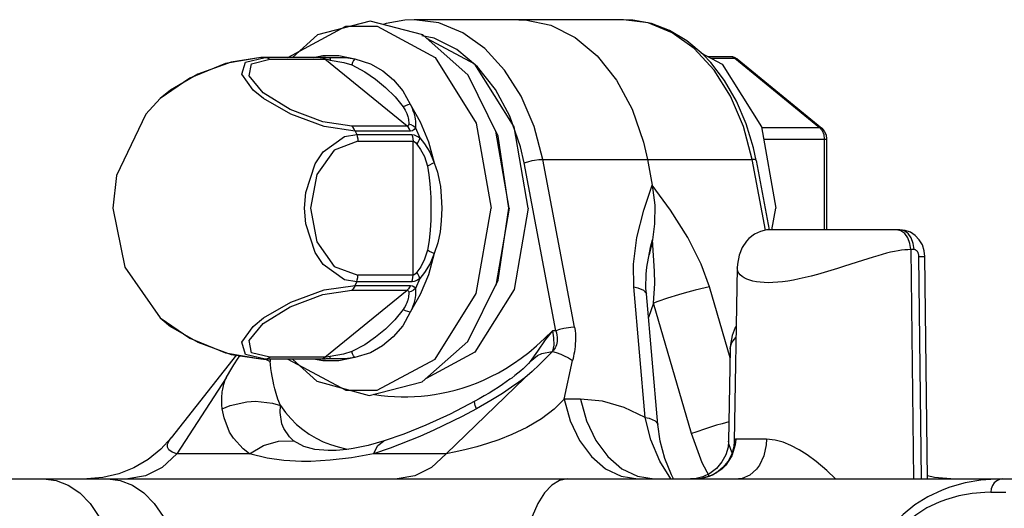
# Model space of a CAD drawing. Extents: x 0 to 8.3, y 0 to 11.7.
# Drawn here: x 3 to 3.7, y 4.6 to 5 of the extents above; entities that cross this region are included whole.
import ezdxf

# ---------------------------------------------------------------- set-up
doc = ezdxf.new("R2010")
doc.units = 0
doc.header["$LTSCALE"] = 0.762205
doc.layers.add('13_KOMPONENTER', color=7, linetype='CONTINUOUS')

msp = doc.modelspace()

# ---------------------------------------------------------------- linework, layer by layer
at = {"layer": '13_KOMPONENTER', "color": 7, "linetype": 'CONTINUOUS'}
for p, q in [((3.43558, 4.98222), (3.28247, 4.98222)), ((3.1725, 4.95466), (3.17039, 4.95464)), ((3.17042, 4.95464), (3.1704, 4.95464)), ((3.21765, 4.95466), (3.1725, 4.95466)), ((3.49725, 4.95542), (3.51353, 4.95542)), ((3.51353, 4.95542), (3.51532, 4.95521)), ((3.51866, 4.95356), (3.5806, 4.90298)), ((3.35206, 4.84442), (3.34224, 4.90081)), ((3.58416, 4.895), (3.58416, 4.82868)), ((3.45314, 4.88009), (3.4567, 4.86129)), ((3.53264, 4.87937), (3.54225, 4.82866)), ((3.35206, 4.84442), (3.34224, 4.78805)), ((3.54419, 4.82868), (3.54694, 4.84442)), ((3.63767, 4.82868), (3.54256, 4.82868)), ((3.4557, 4.8169), (3.45571, 4.81691)), ((3.45677, 4.82131), (3.45578, 4.81673)), ((3.65798, 4.64659), (3.65597, 4.80917)), ((3.5188, 4.80094), (3.51659, 4.67406)), ((3.46075, 4.68644), (3.45235, 4.78181)), ((3.51369, 4.74168), (3.51251, 4.67411)), ((3.15273, 4.73728), (3.10486, 4.67657)), ((3.1704, 4.73421), (3.1725, 4.73419)), ((3.1704, 4.73421), (3.17042, 4.73421)), ((3.21765, 4.73419), (3.1725, 4.73419)), ((3.22103, 4.66726), (3.22103, 4.66726)), ((2.21795, 4.64659), (5.51584, 4.64659)), ((3.48872, 4.6469), (3.48469, 4.64659))]:
    msp.add_line(p, q, dxfattribs=at)
at = {"layer": '13_KOMPONENTER', "color": 9, "linetype": 'CONTINUOUS'}
for p, q in [((3.29722, 4.96864), (3.28814, 4.97052)), ((3.15918, 4.95126), (3.17353, 4.95465)), ((3.1725, 4.95466), (3.17353, 4.95465)), ((3.20894, 4.95466), (3.21572, 4.9561)), ((3.2139, 4.95465), (3.21573, 4.95465)), ((3.21573, 4.95465), (3.21801, 4.95463)), ((3.21622, 4.95404), (3.21729, 4.95333)), ((3.21765, 4.95466), (3.22064, 4.95458)), ((3.21801, 4.95463), (3.22064, 4.95458)), ((3.49971, 4.9541), (3.51701, 4.9541)), ((3.51701, 4.9541), (3.57895, 4.90352)), ((3.51866, 4.95356), (3.51701, 4.9541)), ((3.17692, 4.95333), (3.21729, 4.95333)), ((3.27735, 4.90429), (3.21729, 4.95333)), ((3.27735, 4.90429), (3.23699, 4.90429)), ((3.28362, 4.90315), (3.2866, 4.89585)), ((3.53664, 4.90352), (3.57895, 4.90352)), ((3.57895, 4.90352), (3.5808, 4.90133)), ((3.5806, 4.90298), (3.57895, 4.90352)), ((3.23949, 4.9008), (3.24052, 4.89828)), ((3.27985, 4.9008), (3.23949, 4.9008)), ((3.24052, 4.89828), (3.28088, 4.89828)), ((3.2414, 4.89347), (3.28177, 4.89347)), ((3.28177, 4.79538), (3.28177, 4.89347)), ((3.3629, 4.87754), (3.36022, 4.88935)), ((3.53812, 4.895), (3.58416, 4.895)), ((3.58243, 4.895), (3.58243, 4.82868)), ((3.38614, 4.75488), (3.3629, 4.87754)), ((3.39982, 4.75742), (3.37658, 4.88009)), ((3.37658, 4.88009), (3.5297, 4.88009)), ((3.53949, 4.82837), (3.5297, 4.88009)), ((3.45571, 4.81691), (3.45677, 4.82131)), ((3.64567, 4.81417), (3.64774, 4.64659)), ((3.64811, 4.81417), (3.64567, 4.81417)), ((3.65366, 4.64659), (3.65165, 4.80925)), ((3.28177, 4.79538), (3.2414, 4.79538)), ((3.23949, 4.78805), (3.24052, 4.79057)), ((3.23949, 4.78805), (3.27985, 4.78805)), ((3.28088, 4.79057), (3.24052, 4.79057)), ((3.2866, 4.793), (3.28362, 4.7857)), ((3.21729, 4.73552), (3.27735, 4.78456)), ((3.23699, 4.78456), (3.27735, 4.78456)), ((3.4515, 4.69149), (3.4431, 4.78686)), ((3.51358, 4.73504), (3.49851, 4.78686)), ((3.45767, 4.77503), (3.45386, 4.76459)), ((3.48541, 4.67966), (3.45767, 4.77503)), ((3.09685, 4.76424), (3.09686, 4.76423)), ((3.09686, 4.76423), (3.10441, 4.75807)), ((3.10441, 4.75807), (3.12431, 4.74656)), ((3.38614, 4.75488), (3.3836, 4.75488)), ((3.38376, 4.74), (3.38356, 4.73979)), ((3.1725, 4.73419), (3.17353, 4.7342)), ((3.21575, 4.7342), (3.17353, 4.7342)), ((3.17387, 4.73419), (3.17732, 4.73246)), ((3.21729, 4.73552), (3.17692, 4.73552)), ((3.17716, 4.73419), (3.17732, 4.73246)), ((3.21572, 4.73275), (3.20894, 4.73419)), ((3.21801, 4.73422), (3.21575, 4.7342)), ((3.21622, 4.73481), (3.21729, 4.73552)), ((3.22064, 4.73427), (3.21765, 4.73419)), ((3.22064, 4.73427), (3.21801, 4.73422)), ((3.36739, 4.73246), (3.36617, 4.73096)), ((3.39227, 4.70495), (3.39846, 4.73314)), ((3.14503, 4.72049), (3.10908, 4.66501)), ((3.30594, 4.66501), (3.3635, 4.72049)), ((3.4042, 4.70495), (3.39227, 4.70495)), ((3.5401, 4.6756), (3.51775, 4.6756)), ((3.16219, 4.66501), (3.10908, 4.66501)), ((3.30594, 4.66501), (3.25284, 4.66501)), ((3.44593, 4.64846), (3.45798, 4.64659)), ((3.70416, 4.63675), (3.71525, 4.63675))]:
    msp.add_line(p, q, dxfattribs=at)
for points in [[(3.19024, 4.95466), (3.19028, 4.95471), (3.23269, 4.97746), (3.25554, 4.97746), (3.29794, 4.95471), (3.32802, 4.9067), (3.33887, 4.84442)], [(3.37658, 4.88009), (3.37025, 4.90421), (3.36086, 4.92625), (3.34874, 4.94544), (3.33431, 4.9611), (3.31806, 4.97269), (3.30058, 4.97982), (3.28247, 4.98222)], [(3.5297, 4.88009), (3.52337, 4.90421), (3.51398, 4.92625), (3.50185, 4.94544), (3.48742, 4.9611), (3.47118, 4.97269), (3.45369, 4.97982), (3.43558, 4.98222)], [(3.32883, 4.94779), (3.31374, 4.96039), (3.29722, 4.96864)], [(3.1704, 4.95464), (3.14881, 4.95126), (3.12431, 4.94229), (3.10441, 4.93078), (3.09685, 4.92461)], [(3.17353, 4.95465), (3.17471, 4.95449), (3.17585, 4.95404), (3.17692, 4.95333)], [(3.2139, 4.95465), (3.21507, 4.95449), (3.21622, 4.95404)], [(3.21572, 4.9561), (3.22751, 4.9561), (3.23917, 4.95362)], [(3.22063, 4.95458), (3.22086, 4.95433), (3.22106, 4.95371), (3.22124, 4.95275)], [(3.22064, 4.95458), (3.22598, 4.95458), (3.23225, 4.95452), (3.23917, 4.95362)], [(3.23917, 4.95363), (3.23829, 4.95238), (3.23753, 4.95089), (3.23693, 4.94921)], [(3.23917, 4.95362), (3.25075, 4.95006), (3.25957, 4.94477), (3.26738, 4.93818), (3.27436, 4.93018), (3.27971, 4.92053)], [(3.51353, 4.95542), (3.51474, 4.95527), (3.51701, 4.9541)], [(3.23949, 4.9008), (3.21682, 4.90419), (3.19232, 4.91316), (3.17242, 4.92466), (3.16493, 4.93078), (3.15664, 4.94229), (3.15918, 4.95126)], [(3.23699, 4.90429), (3.21572, 4.90755), (3.19199, 4.91652), (3.17227, 4.92881), (3.16189, 4.9411), (3.16363, 4.95007), (3.17692, 4.95333)], [(3.21729, 4.95333), (3.21827, 4.95327), (3.2196, 4.95308), (3.22124, 4.95275)], [(3.22124, 4.95275), (3.23107, 4.95101), (3.23693, 4.94921)], [(3.23693, 4.94921), (3.24654, 4.94416), (3.25441, 4.93864), (3.2617, 4.93258), (3.26857, 4.92588), (3.27454, 4.91851)], [(3.36022, 4.88935), (3.35251, 4.9116), (3.34192, 4.93132), (3.32883, 4.94779)], [(3.27971, 4.92053), (3.27791, 4.92003), (3.27616, 4.91935), (3.27454, 4.91851)], [(3.27454, 4.91851), (3.27529, 4.91731), (3.27593, 4.9162), (3.27654, 4.91503), (3.27715, 4.91367), (3.27768, 4.91223), (3.27789, 4.91156), (3.27818, 4.9104), (3.27837, 4.90937), (3.2785, 4.90834), (3.27857, 4.9072), (3.27861, 4.90591)], [(3.27971, 4.92053), (3.28046, 4.91896), (3.28109, 4.91749), (3.28169, 4.91592), (3.2823, 4.91408), (3.28282, 4.91211), (3.28303, 4.91119), (3.28331, 4.90956), (3.28349, 4.90811), (3.28361, 4.90665), (3.28366, 4.905), (3.28362, 4.90315)], [(3.27971, 4.92053), (3.28705, 4.90748), (3.29295, 4.89304), (3.29727, 4.87752)], [(3.23949, 4.9008), (3.2388, 4.90216), (3.23796, 4.90333), (3.23699, 4.90429)], [(3.27861, 4.90591), (3.27847, 4.90501), (3.27804, 4.90446), (3.27735, 4.90429)], [(3.27985, 4.9008), (3.27917, 4.90216), (3.27832, 4.90333), (3.27735, 4.90429)], [(3.28362, 4.90315), (3.2821, 4.90433), (3.2804, 4.90526), (3.27861, 4.90591)], [(3.28362, 4.90315), (3.28264, 4.90184), (3.28136, 4.90106), (3.27985, 4.9008)], [(3.20244, 4.84442), (3.20332, 4.85596), (3.21018, 4.87697), (3.21601, 4.88564), (3.23169, 4.89681), (3.24052, 4.89828)], [(3.24052, 4.89828), (3.241, 4.89675), (3.2413, 4.89514), (3.2414, 4.89347)], [(3.28088, 4.89828), (3.28137, 4.89675), (3.28167, 4.89514), (3.28177, 4.89347)], [(3.28088, 4.89828), (3.2826, 4.89801), (3.28454, 4.89721), (3.2866, 4.89585)], [(3.5808, 4.90133), (3.58201, 4.89837), (3.58243, 4.895)], [(3.2414, 4.89347), (3.22412, 4.88695), (3.21139, 4.86899), (3.20672, 4.84442), (3.21139, 4.81986), (3.22412, 4.8019), (3.2414, 4.79538)], [(3.28177, 4.89347), (3.28263, 4.89323), (3.28358, 4.89249), (3.28459, 4.89126)], [(3.2866, 4.89585), (3.28614, 4.89443), (3.28546, 4.89287), (3.28459, 4.89126)], [(3.28459, 4.89126), (3.28725, 4.88737), (3.29, 4.88218), (3.29224, 4.87513)], [(3.2866, 4.89585), (3.29014, 4.89142), (3.29393, 4.88542), (3.29727, 4.87752)], [(3.29727, 4.87752), (3.29556, 4.87677), (3.29387, 4.87597), (3.29224, 4.87513)], [(3.29224, 4.87513), (3.29338, 4.86889), (3.29411, 4.86235), (3.29436, 4.85909), (3.2947, 4.85232), (3.29483, 4.84442)], [(3.29727, 4.87752), (3.29963, 4.87079), (3.30117, 4.86374), (3.3017, 4.86023), (3.30241, 4.85293), (3.30269, 4.84442)], [(3.3629, 4.87754), (3.36562, 4.87841), (3.36885, 4.87918), (3.37054, 4.87949), (3.3738, 4.87993), (3.37658, 4.88009)], [(3.53264, 4.87937), (3.5326, 4.87949), (3.53167, 4.87993), (3.5297, 4.88009)], [(3.4431, 4.78686), (3.44285, 4.80364), (3.4453, 4.82303), (3.45041, 4.84309), (3.4567, 4.86129)], [(3.49851, 4.78686), (3.4924, 4.80364), (3.4826, 4.82303), (3.46989, 4.84309), (3.4567, 4.86129)], [(3.19024, 4.73419), (3.19028, 4.73414), (3.23269, 4.71139), (3.25554, 4.71139), (3.29794, 4.73414), (3.32802, 4.78215), (3.33887, 4.84442)], [(3.24052, 4.79057), (3.23166, 4.79205), (3.21593, 4.8033), (3.21007, 4.81207), (3.2033, 4.83302), (3.20244, 4.84442)], [(3.29483, 4.84442), (3.29467, 4.83579), (3.29426, 4.82829), (3.29351, 4.8209), (3.29224, 4.81372)], [(3.30269, 4.84442), (3.30236, 4.83513), (3.30148, 4.82704), (3.2999, 4.81908), (3.29727, 4.81133)], [(3.64567, 4.81417), (3.64512, 4.81867), (3.64362, 4.82272), (3.64131, 4.82592), (3.63843, 4.82797), (3.63523, 4.82868)], [(3.64811, 4.81417), (3.64755, 4.81867), (3.64605, 4.82272), (3.64375, 4.82592), (3.64086, 4.82797), (3.63767, 4.82868)], [(3.45767, 4.77503), (3.45844, 4.78932), (3.45842, 4.79848), (3.45677, 4.82131)], [(3.29727, 4.81133), (3.29295, 4.79581), (3.28705, 4.78137), (3.27971, 4.76832)], [(3.29224, 4.81372), (3.29022, 4.80719), (3.28732, 4.80158), (3.28459, 4.79759)], [(3.29727, 4.81133), (3.29424, 4.80402), (3.29023, 4.79755), (3.2866, 4.793)], [(3.29727, 4.81133), (3.29556, 4.81208), (3.29387, 4.81288), (3.29224, 4.81372)], [(3.64567, 4.81417), (3.64357, 4.81412), (3.64133, 4.81395), (3.63896, 4.81368), (3.63645, 4.8133), (3.6338, 4.81281), (3.63099, 4.8122), (3.62802, 4.81149), (3.62489, 4.81066), (3.62159, 4.80973), (3.61809, 4.80869), (3.6144, 4.80754), (3.61049, 4.80629), (3.59723, 4.80197)], [(3.65165, 4.80925), (3.65164, 4.80947), (3.65161, 4.80991), (3.65155, 4.81034), (3.65146, 4.81077), (3.65135, 4.81118), (3.6512, 4.81158), (3.65104, 4.81196), (3.65085, 4.81232), (3.65064, 4.81265), (3.65053, 4.81281), (3.65029, 4.8131), (3.65004, 4.81336), (3.64976, 4.81358), (3.64948, 4.81377), (3.64919, 4.81393), (3.64888, 4.81405), (3.64858, 4.81413), (3.64826, 4.81417), (3.64811, 4.81417)], [(3.65165, 4.80925), (3.65436, 4.80924), (3.65579, 4.8092), (3.65597, 4.80917)], [(3.24052, 4.79057), (3.241, 4.79209), (3.2413, 4.79371), (3.2414, 4.79538)], [(3.28088, 4.79057), (3.28137, 4.79209), (3.28167, 4.79371), (3.28177, 4.79538)], [(3.28459, 4.79759), (3.28358, 4.79636), (3.28262, 4.79562), (3.28177, 4.79538)], [(3.2866, 4.793), (3.28614, 4.79442), (3.28546, 4.79597), (3.28459, 4.79759)], [(3.59723, 4.80197), (3.59223, 4.80037), (3.58725, 4.79882), (3.58235, 4.79735), (3.57756, 4.796), (3.57291, 4.79476), (3.5684, 4.79366), (3.56404, 4.79269), (3.55986, 4.79187), (3.55584, 4.79119), (3.55201, 4.79066), (3.54837, 4.79028), (3.54493, 4.79006), (3.54169, 4.78999), (3.53857, 4.79008), (3.53562, 4.79031), (3.53285, 4.79069), (3.53028, 4.79121), (3.52793, 4.79186), (3.52581, 4.79264), (3.52395, 4.79355), (3.52235, 4.79459), (3.52103, 4.79574), (3.52, 4.797), (3.51928, 4.79836), (3.51888, 4.7998), (3.5188, 4.80094)], [(3.17353, 4.7342), (3.15918, 4.73759), (3.15664, 4.74656), (3.16493, 4.75807), (3.17242, 4.76418), (3.19232, 4.77569), (3.21682, 4.78466), (3.23949, 4.78805)], [(3.23949, 4.78805), (3.2388, 4.78669), (3.23796, 4.78552), (3.23699, 4.78456)], [(3.27985, 4.78805), (3.27917, 4.78669), (3.27832, 4.78552), (3.27735, 4.78456)], [(3.27985, 4.78805), (3.28136, 4.78779), (3.28264, 4.787), (3.28362, 4.7857)], [(3.2866, 4.793), (3.28454, 4.79164), (3.2826, 4.79083), (3.28088, 4.79057)], [(3.17692, 4.73552), (3.16363, 4.73878), (3.16189, 4.74775), (3.17227, 4.76004), (3.19199, 4.77233), (3.21572, 4.7813), (3.23699, 4.78456)], [(3.27861, 4.78294), (3.27857, 4.78159), (3.27849, 4.78041), (3.27835, 4.77937), (3.27816, 4.77838), (3.27788, 4.77727), (3.27769, 4.77663), (3.27716, 4.77522), (3.27654, 4.77383), (3.27591, 4.77262), (3.27527, 4.7715), (3.27454, 4.77034)], [(3.27735, 4.78456), (3.27804, 4.78438), (3.27847, 4.78384), (3.27861, 4.78294)], [(3.28362, 4.7857), (3.2821, 4.78452), (3.2804, 4.78359), (3.27861, 4.78294)], [(3.28362, 4.7857), (3.28366, 4.78376), (3.2836, 4.78206), (3.28348, 4.78059), (3.2833, 4.77919), (3.28302, 4.77764), (3.28283, 4.77676), (3.28231, 4.77482), (3.2817, 4.77294), (3.28107, 4.77132), (3.28043, 4.76984), (3.27971, 4.76832)], [(3.4431, 4.78686), (3.446, 4.78621), (3.45029, 4.78448), (3.45225, 4.7823), (3.45235, 4.78181)], [(3.49851, 4.78686), (3.49539, 4.78621), (3.48813, 4.78448), (3.48005, 4.7823), (3.47591, 4.7811), (3.46787, 4.77861), (3.46072, 4.77617), (3.45767, 4.77503)], [(3.27454, 4.77034), (3.26845, 4.76284), (3.26154, 4.75612), (3.25421, 4.75006), (3.24646, 4.74464), (3.23693, 4.73964)], [(3.27971, 4.76832), (3.27424, 4.75851), (3.26721, 4.7505), (3.25935, 4.74392), (3.25065, 4.73874), (3.23917, 4.73523)], [(3.27971, 4.76832), (3.27791, 4.76882), (3.27616, 4.7695), (3.27454, 4.77034)], [(3.25289, 4.70841), (3.2535, 4.70831), (3.25842, 4.70764), (3.26332, 4.70714), (3.2682, 4.70681), (3.27307, 4.70665), (3.27793, 4.70665), (3.2828, 4.70681), (3.28768, 4.70714), (3.29258, 4.70763), (3.29751, 4.7083), (3.30247, 4.70916), (3.30748, 4.7102), (3.31253, 4.71145), (3.31764, 4.71292), (3.32281, 4.71462), (3.32804, 4.71658), (3.33333, 4.7188), (3.33869, 4.72132), (3.34412, 4.72414), (3.34961, 4.72731), (3.35516, 4.73084), (3.36077, 4.73475), (3.36642, 4.73908), (3.37212, 4.74386), (3.37785, 4.74911), (3.3836, 4.75488)], [(3.3836, 4.75488), (3.37827, 4.74822), (3.37276, 4.73997), (3.36739, 4.73246)], [(3.3836, 4.75488), (3.3844, 4.74966), (3.38463, 4.74425), (3.38376, 4.74)], [(3.38614, 4.75488), (3.38653, 4.75338), (3.38687, 4.75175), (3.38711, 4.75005), (3.38719, 4.74846), (3.38712, 4.747), (3.38693, 4.74568), (3.38662, 4.74447), (3.38621, 4.74339), (3.38571, 4.7424), (3.38513, 4.74152), (3.38448, 4.74072), (3.38376, 4.74)], [(3.39982, 4.75742), (3.39704, 4.75727), (3.39378, 4.75683), (3.39209, 4.75651), (3.38886, 4.75575), (3.38614, 4.75488)], [(3.39982, 4.75742), (3.40019, 4.75513), (3.40044, 4.7526), (3.40054, 4.75), (3.40052, 4.74757), (3.40039, 4.74533), (3.40021, 4.74326), (3.39997, 4.74134), (3.3997, 4.73954), (3.39941, 4.73784), (3.39911, 4.73622), (3.39879, 4.73466), (3.39846, 4.73314)], [(3.12431, 4.74656), (3.14881, 4.73759), (3.1704, 4.73421)], [(3.51369, 4.7417), (3.51387, 4.74329), (3.5143, 4.7448), (3.51494, 4.74621), (3.51576, 4.74752), (3.51672, 4.74874), (3.51782, 4.74985), (3.51791, 4.74993)], [(3.23693, 4.73964), (3.23098, 4.73781), (3.22124, 4.7361)], [(3.23917, 4.73523), (3.23829, 4.73647), (3.23753, 4.73796), (3.23693, 4.73964)], [(3.36739, 4.73246), (3.37271, 4.73665), (3.37598, 4.73813), (3.38356, 4.73979)], [(3.38356, 4.73979), (3.38359, 4.73978), (3.38363, 4.73979), (3.38365, 4.73977)], [(3.38365, 4.73977), (3.38651, 4.73899), (3.38993, 4.73768), (3.39174, 4.73687), (3.3953, 4.73505), (3.39846, 4.73314)], [(3.17353, 4.7342), (3.17471, 4.73436), (3.17585, 4.73481), (3.17692, 4.73552)], [(3.18479, 4.70019), (3.18295, 4.70487), (3.18165, 4.70891), (3.18069, 4.71238), (3.17998, 4.71532), (3.17942, 4.71793), (3.17917, 4.71921), (3.17869, 4.72178), (3.17826, 4.72435), (3.17785, 4.72715), (3.17749, 4.73016), (3.17732, 4.73246)], [(3.2139, 4.7342), (3.21507, 4.73436), (3.21622, 4.73481)], [(3.23917, 4.73523), (3.22751, 4.73275), (3.21572, 4.73275)], [(3.22124, 4.7361), (3.21961, 4.73577), (3.21828, 4.73558), (3.21729, 4.73552)], [(3.22063, 4.73427), (3.22086, 4.73452), (3.22106, 4.73514), (3.22124, 4.7361)], [(3.23917, 4.73523), (3.23214, 4.73433), (3.22592, 4.73427), (3.22064, 4.73427)], [(3.14221, 4.69782), (3.1419, 4.70065), (3.14184, 4.70574), (3.14228, 4.71017), (3.14263, 4.71217), (3.14347, 4.71573), (3.14446, 4.71892), (3.14503, 4.72049)], [(3.3635, 4.72049), (3.3592, 4.71728), (3.35384, 4.7135), (3.34711, 4.70904), (3.33862, 4.7038), (3.32811, 4.69782)], [(3.14221, 4.69782), (3.14798, 4.70022), (3.16024, 4.70301), (3.16653, 4.70336), (3.1789, 4.70194), (3.18479, 4.70019)], [(3.39227, 4.70495), (3.38505, 4.69745), (3.37578, 4.69037), (3.36494, 4.68403), (3.354, 4.67893), (3.34448, 4.67522), (3.33626, 4.67245), (3.32828, 4.67007), (3.32047, 4.66803), (3.31315, 4.66637), (3.30594, 4.66501)], [(3.32811, 4.69782), (3.32727, 4.70022), (3.32674, 4.70301), (3.32692, 4.70333)], [(3.39227, 4.70495), (3.39666, 4.68897), (3.40339, 4.67472), (3.41215, 4.66286), (3.42252, 4.65397), (3.43399, 4.64846), (3.44605, 4.64659)], [(3.4042, 4.70495), (3.40859, 4.68897), (3.41533, 4.67472), (3.42408, 4.66286), (3.43445, 4.65397), (3.44593, 4.64846)], [(3.4515, 4.69149), (3.43614, 4.69874), (3.42031, 4.70333), (3.4042, 4.70495)], [(3.16219, 4.66501), (3.15747, 4.66851), (3.15034, 4.67636), (3.14762, 4.68081), (3.14357, 4.6912), (3.14221, 4.69782)], [(3.19441, 4.67451), (3.19136, 4.67725), (3.18721, 4.68339), (3.1859, 4.68687), (3.18464, 4.69501), (3.18479, 4.70019)], [(3.18479, 4.70019), (3.18846, 4.69522), (3.19241, 4.69063), (3.19664, 4.68644), (3.20113, 4.68265), (3.20586, 4.67926), (3.21082, 4.67629), (3.216, 4.67374), (3.22137, 4.6716), (3.22693, 4.66989), (3.23267, 4.6686), (3.23448, 4.66834)], [(3.32811, 4.69782), (3.31765, 4.69226), (3.29695, 4.68213), (3.28661, 4.67754), (3.26504, 4.66907), (3.25284, 4.66501)], [(3.47027, 4.64659), (3.46222, 4.65951), (3.45556, 4.67507), (3.4515, 4.69149)], [(3.4515, 4.69149), (3.45441, 4.69084), (3.45869, 4.68911), (3.46065, 4.68693), (3.46075, 4.68644)], [(3.51276, 4.68827), (3.50779, 4.68693), (3.50365, 4.68573), (3.49561, 4.68323), (3.48846, 4.68079), (3.48541, 4.67966)], [(3.10908, 4.66501), (3.10553, 4.66618), (3.10323, 4.66774), (3.10216, 4.66969), (3.10227, 4.67196), (3.10356, 4.67476), (3.10486, 4.67657)], [(3.16219, 4.66501), (3.1724, 4.67092), (3.18337, 4.67416), (3.19441, 4.67451)], [(3.22103, 4.66726), (3.21957, 4.66727), (3.21005, 4.66809), (3.20198, 4.67027), (3.19441, 4.67451)], [(3.25284, 4.66501), (3.25592, 4.67092), (3.26017, 4.67416), (3.26069, 4.67433)], [(3.49844, 4.64844), (3.49322, 4.65833), (3.48541, 4.67966)], [(3.51775, 4.6756), (3.51739, 4.67145), (3.51497, 4.66351), (3.51046, 4.65657), (3.50754, 4.65365), (3.50062, 4.6492)], [(3.51503, 4.66569), (3.51488, 4.66604), (3.51297, 4.67139), (3.51251, 4.67411)], [(3.51775, 4.6756), (3.51664, 4.67461), (3.51659, 4.67407)], [(3.5401, 4.6756), (3.53985, 4.67145), (3.53814, 4.66351), (3.53497, 4.65657), (3.53291, 4.65365), (3.52805, 4.6492), (3.52251, 4.64688), (3.51963, 4.64659)], [(3.59071, 4.64659), (3.58425, 4.65276), (3.57652, 4.65934), (3.57, 4.66417), (3.56415, 4.66789), (3.55805, 4.67109), (3.5523, 4.6734), (3.54666, 4.67493), (3.5401, 4.6756)], [(3.10908, 4.66501), (3.09828, 4.65497), (3.08614, 4.64871), (3.0733, 4.64659)], [(3.25284, 4.66501), (3.23668, 4.66208), (3.22117, 4.66021), (3.20691, 4.65937), (3.20018, 4.65932), (3.18728, 4.65996), (3.1751, 4.66168), (3.16219, 4.66501)], [(3.30594, 4.66501), (3.29514, 4.65497), (3.28299, 4.64871), (3.27015, 4.64659)], [(3.01159, 4.64659), (3.02077, 4.64542), (3.02968, 4.64196), (3.03803, 4.6363), (3.04558, 4.62863), (3.0521, 4.61917), (3.05738, 4.6082), (3.06128, 4.59608), (3.06366, 4.58315), (3.06447, 4.56982)], [(3.05845, 4.64659), (3.06763, 4.64542), (3.07654, 4.64196), (3.08489, 4.6363), (3.09244, 4.62863), (3.09896, 4.61917), (3.10424, 4.6082), (3.10814, 4.59608), (3.11052, 4.58315), (3.11133, 4.56982)], [(3.39464, 4.64659), (3.3888, 4.64542), (3.38313, 4.64196), (3.37781, 4.6363), (3.373, 4.62863), (3.36885, 4.61917), (3.36549, 4.6082), (3.36301, 4.59608), (3.36149, 4.58315), (3.36098, 4.56982)], [(3.50062, 4.6492), (3.49275, 4.64688), (3.48866, 4.64659)], [(3.71293, 4.64659), (3.70788, 4.64649), (3.69695, 4.64559), (3.68552, 4.64359), (3.67417, 4.64041), (3.66866, 4.63838), (3.65821, 4.63348), (3.64869, 4.62754), (3.64003, 4.62046), (3.63607, 4.61649)], [(3.71293, 4.64659), (3.71066, 4.64625), (3.70855, 4.64527), (3.70673, 4.64371), (3.70534, 4.64167), (3.70446, 4.63929), (3.70416, 4.63675)], [(3.70416, 4.63675), (3.69985, 4.63666), (3.69054, 4.63588), (3.68079, 4.63414), (3.67111, 4.63136), (3.66642, 4.62959), (3.65751, 4.62532), (3.6494, 4.62014), (3.64202, 4.61397), (3.63866, 4.61051)]]:
    msp.add_lwpolyline(points, dxfattribs=at)
at = {"layer": '13_KOMPONENTER', "color": 7, "linetype": 'CONTINUOUS'}
for points in [[(3.28887, 4.97116), (3.25046, 4.98124), (3.2118, 4.97104), (3.19357, 4.95466)], [(3.28247, 4.98222), (3.27562, 4.9819), (3.26202, 4.97936), (3.26023, 4.97867)], [(3.35902, 4.98222), (3.36374, 4.98206), (3.38241, 4.97819), (3.4002, 4.96931), (3.41645, 4.95575), (3.43054, 4.93801), (3.44195, 4.91676), (3.45026, 4.89281), (3.45314, 4.88009)], [(3.53264, 4.87937), (3.53066, 4.88854), (3.52533, 4.9062), (3.51826, 4.92269), (3.50958, 4.93769), (3.49946, 4.95087), (3.49393, 4.9567), (3.48205, 4.96667), (3.46934, 4.97426), (3.45606, 4.97935), (3.44244, 4.9819), (3.43558, 4.98222)], [(3.3518, 4.84442), (3.34408, 4.89708), (3.32194, 4.94173), (3.28887, 4.97116)], [(3.36598, 4.84442), (3.35562, 4.90389), (3.3269, 4.94973), (3.29181, 4.96855)], [(3.17042, 4.95464), (3.14452, 4.95014), (3.11843, 4.93948), (3.09685, 4.92461)], [(3.49228, 4.95808), (3.50786, 4.94973), (3.53657, 4.90389), (3.54694, 4.84442)], [(3.51532, 4.95521), (3.51705, 4.95459), (3.51866, 4.95356)], [(3.09684, 4.9246), (3.08628, 4.91311), (3.0649, 4.86836), (3.06227, 4.84442)], [(3.5806, 4.90298), (3.58249, 4.90086), (3.58374, 4.89807), (3.58416, 4.895)], [(3.4567, 4.86129), (3.45846, 4.84676), (3.45837, 4.83299), (3.45677, 4.82131)], [(3.06227, 4.84442), (3.071, 4.80141), (3.09686, 4.76423)], [(3.24976, 4.70762), (3.28833, 4.7174), (3.32177, 4.74688), (3.34408, 4.79175), (3.3518, 4.84442)], [(3.36598, 4.84442), (3.35562, 4.78496), (3.3269, 4.73912), (3.29134, 4.72005)], [(3.54256, 4.82868), (3.54029, 4.82855), (3.53575, 4.82752), (3.53137, 4.82545), (3.52736, 4.82234), (3.52555, 4.82041), (3.52243, 4.81577), (3.52013, 4.81007), (3.51893, 4.80341), (3.5188, 4.80094)], [(3.65597, 4.80917), (3.65555, 4.81316), (3.65417, 4.81754), (3.6519, 4.82141), (3.64891, 4.82456), (3.64539, 4.82686), (3.6415, 4.82825), (3.63767, 4.82868)], [(3.45235, 4.78181), (3.45208, 4.78604), (3.45228, 4.79613), (3.45278, 4.80128), (3.45456, 4.81192), (3.45571, 4.81691)], [(3.45578, 4.81673), (3.45458, 4.81149), (3.4543, 4.81035)], [(3.09685, 4.76424), (3.11851, 4.74933), (3.1446, 4.73869), (3.17042, 4.73421)], [(3.51806, 4.75815), (3.51738, 4.75715), (3.5151, 4.75146), (3.51386, 4.74477), (3.51369, 4.74168)], [(3.38365, 4.73977), (3.37883, 4.73482), (3.37387, 4.72994), (3.36878, 4.72519), (3.3635, 4.72049)], [(3.14503, 4.72049), (3.1477, 4.72519), (3.15062, 4.72994), (3.15389, 4.73483), (3.15534, 4.73682)], [(3.19351, 4.73419), (3.21146, 4.718), (3.24976, 4.70762)], [(3.36617, 4.73096), (3.36584, 4.73057), (3.36501, 4.72969), (3.3638, 4.72849), (3.36227, 4.72707), (3.36047, 4.72551), (3.35846, 4.72385), (3.35626, 4.72211), (3.35387, 4.7203), (3.3526, 4.71937), (3.34992, 4.71745), (3.34704, 4.71548), (3.34398, 4.71346), (3.34076, 4.7114), (3.33738, 4.70933), (3.33385, 4.70724), (3.3302, 4.70515), (3.32692, 4.70333)], [(3.32692, 4.70333), (3.30877, 4.69391), (3.29117, 4.68576), (3.2749, 4.67919), (3.26069, 4.67433)], [(3.47228, 4.64659), (3.47062, 4.64948), (3.46575, 4.6616), (3.4625, 4.67407), (3.46075, 4.68644)], [(3.10486, 4.67657), (3.09723, 4.66821), (3.08795, 4.66066), (3.07765, 4.65461), (3.06654, 4.65018), (3.05489, 4.64749), (3.04315, 4.6466)], [(3.26069, 4.67433), (3.24888, 4.67109), (3.23807, 4.66888), (3.23338, 4.66817), (3.22563, 4.66741), (3.22103, 4.66726)], [(3.51659, 4.67406), (3.51623, 4.67011), (3.5148, 4.66482), (3.51211, 4.65951), (3.5083, 4.6548), (3.50357, 4.651), (3.49826, 4.64835), (3.49298, 4.64694), (3.48866, 4.64659)], [(3.51251, 4.67411), (3.51208, 4.66976), (3.51049, 4.66424), (3.50765, 4.65893), (3.50368, 4.65426), (3.49883, 4.65058), (3.49366, 4.64814), (3.48872, 4.6469)], [(3.67501, 4.64659), (3.66312, 4.64749), (3.65795, 4.64869)]]:
    msp.add_lwpolyline(points, dxfattribs=at)

doc.saveas('drawing.dxf')
